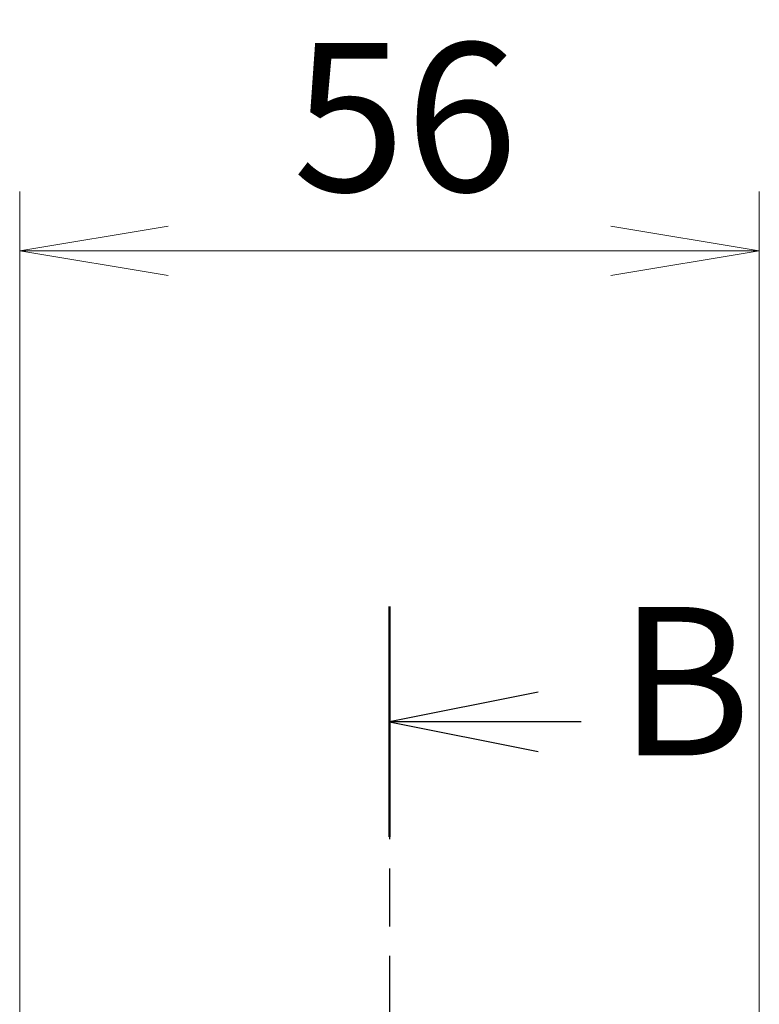
# Model space of a CAD drawing. Units: millimetres. Extents: x 0 to 6316, y 0 to 1264.
# Drawn here: x 1854 to 1910, y 704 to 779 of the extents above; entities that cross this region are included whole.
import ezdxf

# ---------------------------------------------------------------- set-up
doc = ezdxf.new("R2010")
doc.units = ezdxf.units.MM
doc.linetypes.add('CHAIN', pattern=[0.3543, 0.2362, -0.0295, 0.0591, -0.0295])
for name, color, linetype, lineweight in [('Dimension (ISO)', 7, 'Continuous', 18), ('Dimension (ISO) @ 1', 7, 'Continuous', 18), ('Section Line (ISO)', 7, 'CHAIN', 25)]:
    doc.layers.add(name, color=color, linetype=linetype, lineweight=lineweight)
doc.styles.add('Note Text (TK)', font='MS PGothic.ttf')
doc.dimstyles.new('Default - Method 1b (TK)', dxfattribs={"dimscale": 3, "dimtxt": 2.5, "dimasz": 2.5, "dimexe": 1, "dimexo": 1.5, "dimgap": 1, "dimtad": 1, "dimtoh": 1, "dimrnd": 1e-08, "dimdsep": 46, "dimtxsty": 'Note Text (TK)', "dimblk": 'OPEN', "dimcen": 0.09, "dimdle": 5, "dimclrd": 100, "dimclre": 100, "dimclrt": 7, "dimadec": 1, "dimazin": 1, "dimtfac": 1, "dimtmove": 0, "dimatfit": 3, "dimldrblk": 'OPEN', "dimfxl": 1, "dimtolj": 1, "dimlwd": -1, "dimlwe": -1, "dimarcsym": 0})

# ---------------------------------------------------------------- blocks, each defined once
blk = doc.blocks.new('2dTransSection12')
at = {"layer": 'Section Line (ISO)', "linetype": 'CHAIN', "ltscale": 16.590591}
blk.add_line((169.809, 171.213), (169.809, 108.555), dxfattribs=at)
at = {"layer": 'Section Line (ISO)', "linetype": 'Continuous', "lineweight": 50}
blk.add_line((169.809, 171.213), (169.809, 167.335), dxfattribs=at)
at = {"layer": 'Section Line (ISO)', "linetype": 'Continuous'}
for p, q in [((172.309, 169.774), (169.809, 169.274)), ((172.309, 169.274), (169.809, 169.274)), ((169.809, 169.274), (172.309, 168.774)), ((173.036, 169.274), (172.309, 169.274))]:
    blk.add_line(p, q, dxfattribs=at)
at = {"layer": 'Section Line (ISO)', "insert": (173.656, 167.925), "char_height": 2.5, "attachment_point": 7, "style": 'Note Text (TK)'}
blk.add_mtext('B', dxfattribs=at)
blk = doc.blocks.new('_Open')
at = {"color": 0, "linetype": 'ByBlock', "lineweight": -2}
for p, q in [((-1, 0.1667), (0, 0)), ((-1, -0.1667), (0, 0)), ((0, 0), (-1, 0))]:
    blk.add_line(p, q, dxfattribs=at)
blk = doc.blocks.new('*D60')
at = {"layer": 'Defpoints', "color": 0}
for p in [(1909.89, 761.412), (1853.89, 685.412), (1909.89, 685.412)]:
    blk.add_point(p, dxfattribs=at)
at = {"layer": 'Dimension (ISO)', "color": 100}
for p, q in [((1853.89, 692.162), (1853.89, 765.912)), ((1909.89, 692.162), (1909.89, 765.912)), ((1865.14, 761.412), (1898.64, 761.412))]:
    blk.add_line(p, q, dxfattribs=at)
at = {"layer": 'Dimension (ISO)', "color": 100, "xscale": 11.25, "yscale": 11.25, "zscale": 11.25, "rotation": 180}
blk.add_blockref('_Open', (1853.89, 761.412), dxfattribs=at)
at = {"layer": 'Dimension (ISO)', "color": 100, "xscale": 11.25, "yscale": 11.25, "zscale": 11.25}
blk.add_blockref('_Open', (1909.89, 761.412), dxfattribs=at)
at = {"layer": 'Dimension (ISO)', "color": 7, "insert": (1874.571, 771.537), "char_height": 11.25, "attachment_point": 4, "style": 'Note Text (TK)'}
blk.add_mtext('\\A1;56', dxfattribs=at)

msp = doc.modelspace()

# ---------------------------------------------------------------- block references
at = {"layer": 'Section Line (ISO)', "xscale": 4.5, "yscale": 4.5, "zscale": 4.5}
msp.add_blockref('2dTransSection12', (1117.75, -36), dxfattribs=at)

# ---------------------------------------------------------------- dimensions: what is measured, and where the dimension line sits
at = {"layer": 'Dimension (ISO) @ 1', "color": 100}
dim = msp.add_linear_dim(base=(1909.8902, 761.4124), p1=(1853.8902, 685.4124), p2=(1909.8902, 685.4124), angle=180, dimstyle='Default - Method 1b (TK)', override={"dimscale": 1, "dimtxt": 11.25, "dimasz": 11.25, "dimexe": 4.5, "dimexo": 6.75, "dimgap": 4.5, "dimtoh": 0, "dimdec": 2, "dimcen": 0.405, "dimtol": 0, "dimlim": 0, "dimtp": 0, "dimtm": 0, "dimtdec": 2, "dimtix": 0, "dimtofl": 0, "dimtmove": 0, "dimatfit": 1}, dxfattribs=at)
dim.commit()
dim.dimension.update_dxf_attribs({"geometry": '*D60', "text_midpoint": (1881.8902, 761.4124), "dimtype": 128})

doc.saveas('drawing.dxf')
